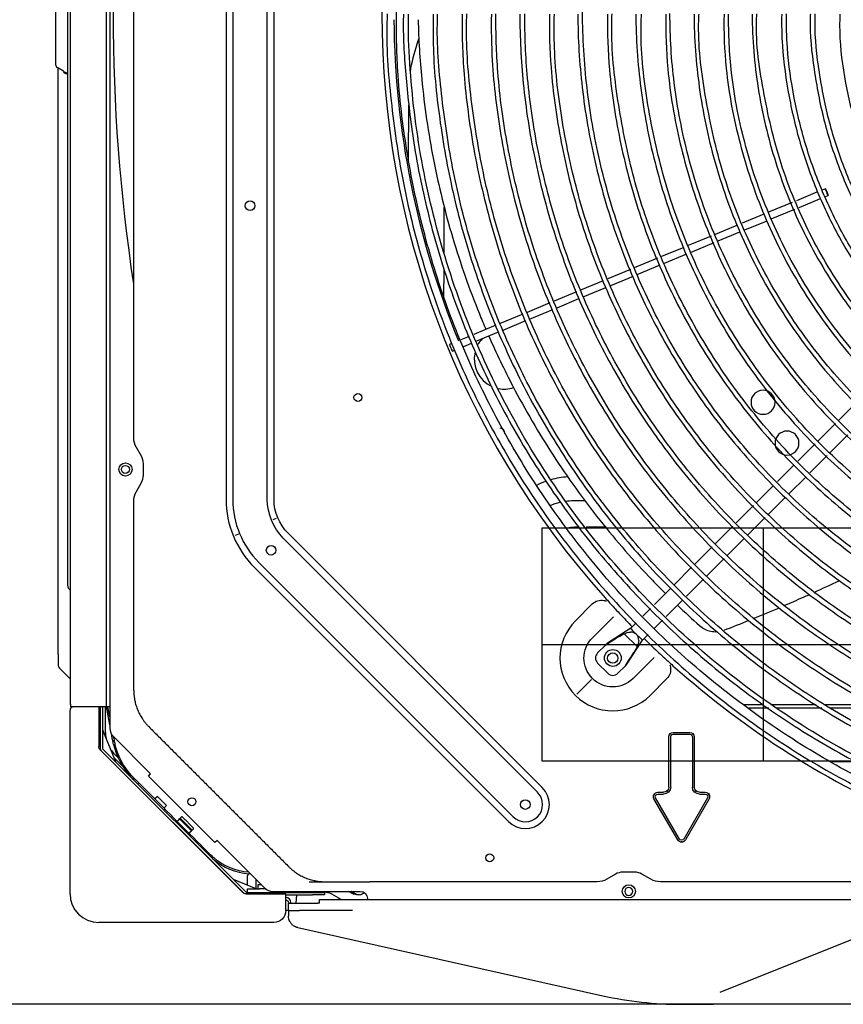
# Model space of a CAD drawing. Units: millimetres. Extents: x 0 to 1189, y 0 to 841.
# Drawn here: x 227 to 296, y 187 to 269 of the extents above; entities that cross this region are included whole.
import ezdxf
from ezdxf.lldxf.tags import DXFTag

# ---------------------------------------------------------------- set-up
doc = ezdxf.new("R2010")
doc.units = ezdxf.units.MM
doc.layers.add('1', color=7, linetype='CONTINUOUS', true_color=0xffffff)
tags = doc.linetypes.add('PHANTOM', pattern=[50.5, 18, -6.5, 6.5, -6.5, 6.5, -6.5]).pattern_tags.tags
tags[14:15] = [DXFTag(74, 4), DXFTag(75, 0), DXFTag(340, '0'), DXFTag(46, 0.0), DXFTag(50, 0.0), DXFTag(44, 0.0), DXFTag(45, 0.0)]
tags[12:13] = [DXFTag(74, 4), DXFTag(75, 0), DXFTag(340, '0'), DXFTag(46, 0.0), DXFTag(50, 0.0), DXFTag(44, 0.0), DXFTag(45, 0.0)]
tags[10:11] = [DXFTag(74, 4), DXFTag(75, 0), DXFTag(340, '0'), DXFTag(46, 0.0), DXFTag(50, 0.0), DXFTag(44, 0.0), DXFTag(45, 0.0)]
tags[8:9] = [DXFTag(74, 4), DXFTag(75, 0), DXFTag(340, '0'), DXFTag(46, 0.0), DXFTag(50, 0.0), DXFTag(44, 0.0), DXFTag(45, 0.0)]
tags[6:7] = [DXFTag(74, 4), DXFTag(75, 0), DXFTag(340, '0'), DXFTag(46, 0.0), DXFTag(50, 0.0), DXFTag(44, 0.0), DXFTag(45, 0.0)]
tags[4:5] = [DXFTag(74, 4), DXFTag(75, 0), DXFTag(340, '0'), DXFTag(46, 0.0), DXFTag(50, 0.0), DXFTag(44, 0.0), DXFTag(45, 0.0)]

# ---------------------------------------------------------------- blocks, each defined once
blk = doc.blocks.new('DimnDraft3D22')
at = {"layer": '1', "color": 152, "linetype": 'Continuous'}
blk.add_line((300.008, 187.086), (198.381, 187.086), dxfattribs=at)

msp = doc.modelspace()

# ---------------------------------------------------------------- linework, layer by layer
at = {"layer": '1', "color": 0, "linetype": 'Continuous'}
for p, q in [((234.756, 329.292), (234.756, 210.12)), ((231.456, 327.206), (231.456, 212.206)), ((234.456, 327.506), (234.456, 211.906)), ((231.256, 226.706), (231.256, 312.706)), ((244.456, 310.206), (244.456, 229.206)), ((245.016, 310.206), (245.016, 229.206)), ((247.897, 229.206), (247.897, 310.206)), ((248.456, 229.206), (248.456, 310.206)), ((236.756, 234.342), (236.756, 305.07)), ((230.256, 266.306), (230.256, 273.106)), ((260.402, 267.2), (260.544, 267.615)), ((230.256, 265.456), (230.256, 266.306)), ((231.256, 265.635), (231.236, 265.635)), ((230.882, 264.922), (230.406, 265.197)), ((230.456, 216.306), (230.456, 265.11)), ((259.679, 257.501), (259.696, 262.117)), ((231.256, 256.876), (231.236, 256.876)), ((293.812, 254.852), (292.044, 254.119)), ((294.466, 255.123), (294.19, 255.009)), ((291.674, 253.966), (289.725, 253.159)), ((292.272, 253.565), (294.054, 254.303)), ((294.415, 254.452), (294.695, 254.568)), ((262.65, 249.7), (262.664, 253.563)), ((289.332, 252.996), (287.524, 252.247)), ((289.936, 252.597), (291.899, 253.41)), ((287.733, 251.685), (289.59, 252.454)), ((287.125, 252.082), (285.249, 251.305)), ((285.508, 250.763), (287.326, 251.516)), ((284.924, 251.171), (283.009, 250.377)), ((283.213, 249.812), (285.17, 250.623)), ((282.659, 250.232), (280.784, 249.456)), ((280.45, 249.317), (278.518, 248.517)), ((281.037, 248.911), (282.911, 249.687)), ((231.256, 248.417), (231.236, 248.417)), ((262.637, 246.044), (262.646, 248.368)), ((278.211, 248.39), (276.307, 247.601)), ((278.743, 247.961), (280.675, 248.761)), ((275.913, 247.438), (274.038, 246.661)), ((276.556, 247.055), (278.442, 247.836)), ((273.685, 246.515), (271.82, 245.743)), ((274.262, 246.105), (276.129, 246.878)), ((271.472, 245.599), (269.563, 244.808)), ((272.068, 245.196), (273.895, 245.953)), ((231.236, 245.293), (231.256, 245.293)), ((269.772, 244.245), (271.713, 245.049)), ((269.227, 244.669), (267.331, 243.883)), ((267.58, 243.337), (269.468, 244.119)), ((266.975, 243.736), (265.117, 242.966)), ((265.37, 242.421), (267.19, 243.176)), ((264.73, 242.806), (264.05, 242.524)), ((263.283, 242.206), (263.092, 242.127)), ((263.322, 241.573), (263.535, 241.661)), ((264.281, 241.97), (264.945, 242.245)), ((297.028, 237.268), (295.555, 235.794)), ((295.306, 235.545), (293.827, 234.067)), ((294.867, 233.127), (296.319, 234.578)), ((237.396, 232.806), (236.971, 233.542)), ((293.594, 233.834), (292.168, 232.408)), ((293.155, 231.415), (294.6, 232.86)), ((237.556, 231.206), (237.556, 232.206)), ((291.849, 232.088), (290.45, 230.689)), ((291.445, 229.705), (292.843, 231.102)), ((236.971, 229.87), (237.396, 230.606)), ((290.119, 230.359), (288.713, 228.953)), ((289.68, 227.94), (291.14, 229.399)), ((236.756, 213.263), (236.756, 229.07)), ((273.456, 229.105), (274.392, 229.105)), ((288.453, 228.693), (287.009, 227.249)), ((248.621, 227.617), (248.343, 227.502)), ((287.973, 226.232), (289.434, 227.694)), ((231.256, 221.989), (231.256, 226.706)), ((270.816, 207.366), (270.816, 226.846)), ((270.816, 226.846), (307.696, 226.846)), ((273.516, 226.906), (273.921, 226.906)), ((274.509, 226.906), (276.159, 226.906)), ((286.733, 226.973), (285.269, 225.509)), ((245.483, 226.317), (245.205, 226.202)), ((270.445, 204.769), (249.232, 225.982)), ((270.841, 205.164), (249.628, 226.377)), ((286.292, 224.552), (287.706, 225.966)), ((285.005, 225.245), (283.536, 223.775)), ((284.565, 222.824), (286.016, 224.275)), ((246.799, 223.549), (268.013, 202.336)), ((247.195, 223.945), (268.408, 202.731)), ((283.3, 223.539), (281.866, 222.106)), ((281.541, 221.78), (280.191, 220.43)), ((282.863, 221.122), (284.297, 222.557)), ((231.373, 221.706), (231.427, 221.652)), ((275.008, 220.48), (273.605, 219.077)), ((281.182, 219.442), (282.57, 220.829)), ((275.019, 217.663), (276.778, 219.421)), ((279.854, 220.093), (279.226, 219.465)), ((278.664, 218.904), (278.218, 218.458)), ((280.199, 218.458), (280.866, 219.126)), ((278.218, 218.458), (276.202, 217.149)), ((277.679, 218.003), (278.753, 216.929)), ((279.208, 217.468), (279.676, 217.936)), ((275.455, 216.401), (276.072, 217.019)), ((277.899, 215.452), (279.208, 217.468)), ((230.456, 216.306), (230.456, 215.347)), ((280.172, 216.027), (278.413, 214.269)), ((276.303, 214.704), (275.455, 215.553)), ((277.769, 215.322), (277.152, 214.704)), ((230.544, 215.135), (231.427, 214.252)), ((273.721, 212.97), (274.936, 214.186)), ((279.827, 212.854), (281.231, 214.258)), ((231.465, 212.206), (231.456, 212.206)), ((231.465, 212.106), (231.465, 212.206)), ((287.644, 212.106), (289.28, 212.106)), ((289.91, 212.106), (293.7, 212.106)), ((294.34, 212.106), (298.485, 212.106)), ((231.436, 208.431), (231.436, 211.606)), ((233.856, 211.906), (231.49, 211.906)), ((233.836, 211.906), (233.836, 211.606)), ((233.836, 211.606), (233.836, 208.597)), ((234.156, 211.906), (233.856, 211.906)), ((233.956, 211.806), (233.956, 208.447)), ((234.156, 211.806), (234.156, 211.906)), ((234.456, 211.906), (234.156, 211.906)), ((234.156, 211.806), (234.156, 208.447)), ((234.396, 209.766), (234.396, 211.906)), ((234.456, 211.906), (234.556, 211.906)), ((234.756, 210.403), (234.481, 211.906)), ((234.756, 211.906), (234.556, 211.906)), ((234.756, 211.07), (234.603, 211.906)), ((288.069, 211.806), (289.731, 211.806)), ((290.396, 211.806), (294.175, 211.806)), ((294.837, 211.806), (299.042, 211.806)), ((233.829, 210.906), (233.956, 210.906)), ((234.164, 209.953), (234.156, 209.971)), ((235.256, 207.317), (234.164, 209.953)), ((234.164, 209.953), (234.171, 209.876)), ((234.922, 209.499), (234.904, 209.598)), ((234.963, 209.272), (234.922, 209.499)), ((281.557, 209.606), (281.497, 209.665)), ((281.756, 209.772), (283.156, 209.772)), ((281.756, 209.612), (283.156, 209.612)), ((283.356, 209.606), (283.415, 209.665)), ((233.956, 208.706), (233.829, 208.706)), ((234.994, 209.102), (234.963, 209.272)), ((234.994, 209.102), (235.112, 209.124)), ((235.049, 209.413), (238.16, 206.302)), ((235.081, 209.294), (235.062, 209.401)), ((235.081, 209.294), (235.112, 209.124)), ((281.39, 205.206), (281.39, 209.406)), ((281.55, 205.206), (281.55, 209.406)), ((283.363, 209.406), (283.363, 205.206)), ((283.523, 209.406), (283.523, 205.206)), ((231.436, 196.306), (231.436, 208.431)), ((233.836, 208.431), (233.867, 208.444)), ((233.953, 208.314), (245.845, 196.423)), ((234.044, 208.235), (245.907, 196.372)), ((234.186, 208.377), (246.127, 196.435)), ((235.146, 207.955), (235.453, 207.649)), ((235.122, 207.64), (235.862, 206.9)), ((235.256, 207.317), (235.207, 207.376)), ((235.263, 207.299), (235.256, 207.317)), ((307.696, 207.366), (270.816, 207.366)), ((297.154, 207.306), (295.033, 207.306)), ((237.977, 206.118), (238.16, 206.302)), ((236.772, 205.96), (236.687, 205.875)), ((236.772, 205.96), (236.894, 205.838)), ((236.894, 205.838), (237.058, 205.674)), ((237.058, 205.674), (237.425, 205.307)), ((237.18, 205.552), (237.095, 205.467)), ((243.52, 200.575), (237.977, 206.118)), ((239.169, 203.563), (237.425, 205.307)), ((280.159, 204.589), (280.231, 204.547)), ((280.476, 204.772), (280.956, 204.772)), ((280.476, 204.612), (280.956, 204.612)), ((281.322, 204.84), (281.263, 204.899)), ((283.59, 204.84), (283.65, 204.899)), ((283.956, 204.772), (284.437, 204.772)), ((283.956, 204.612), (284.437, 204.612)), ((284.681, 204.547), (284.754, 204.589)), ((238.723, 204.433), (238.511, 204.221)), ((238.723, 204.433), (239.487, 203.669)), ((282.139, 200.793), (280.159, 204.223)), ((282.278, 200.873), (280.297, 204.303)), ((284.615, 204.303), (282.635, 200.873)), ((284.754, 204.223), (282.774, 200.793)), ((239.169, 203.563), (239.522, 203.209)), ((239.273, 203.289), (239.358, 203.374)), ((239.275, 203.457), (239.487, 203.669)), ((239.807, 202.925), (239.522, 203.209)), ((239.807, 202.925), (240.16, 202.572)), ((239.886, 202.676), (239.971, 202.761)), ((241.385, 201.347), (240.16, 202.572)), ((240.378, 202.353), (240.506, 202.481)), ((240.506, 202.481), (240.576, 202.551)), ((241.56, 201.556), (240.57, 202.545)), ((240.608, 202.583), (240.576, 202.551)), ((240.608, 202.583), (240.748, 202.723)), ((241.339, 201.901), (240.915, 202.324)), ((241.479, 202.042), (241.056, 202.465)), ((241.495, 201.492), (241.368, 201.364)), ((241.385, 201.347), (241.738, 200.993)), ((241.495, 201.492), (241.565, 201.562)), ((241.565, 201.562), (241.597, 201.593)), ((241.738, 201.734), (241.597, 201.593)), ((241.574, 201.157), (241.49, 201.073)), ((242.023, 200.709), (241.738, 200.993)), ((242.023, 200.709), (242.376, 200.356)), ((242.187, 200.545), (242.102, 200.46)), ((243.704, 200.759), (243.52, 200.575)), ((243.704, 200.759), (247.663, 196.799)), ((282.456, 200.693), (282.456, 200.609)), ((242.523, 200.208), (242.376, 200.356)), ((242.523, 200.208), (242.891, 199.841)), ((242.768, 199.963), (242.684, 199.879)), ((243.054, 199.678), (242.891, 199.841)), ((243.054, 199.678), (243.177, 199.555)), ((243.092, 199.47), (243.177, 199.555)), ((278.556, 198.106), (277.556, 198.106)), ((246.956, 196.723), (245.068, 197.505)), ((245.127, 197.456), (245.068, 197.505)), ((246.256, 197.013), (246.256, 197.806)), ((246.956, 196.706), (246.956, 197.506)), ((275.42, 197.306), (256.456, 197.306)), ((276.956, 197.945), (276.22, 197.52)), ((279.892, 197.52), (279.156, 197.945)), ((301.578, 197.306), (280.692, 197.306)), ((245.962, 196.306), (245.975, 196.336)), ((246.198, 196.406), (251.656, 196.406)), ((246.256, 196.406), (246.256, 196.706)), ((246.256, 196.706), (247.256, 196.706)), ((247.096, 197.046), (247.096, 196.706)), ((247.416, 197.046), (247.096, 197.046)), ((247.771, 196.706), (247.256, 196.706)), ((248.371, 196.506), (255.656, 196.506)), ((251.656, 196.406), (252.656, 196.406)), ((252.656, 196.406), (252.656, 196.206)), ((254.971, 196.34), (254.683, 196.506)), ((246.128, 196.306), (248.436, 196.306)), ((248.436, 196.306), (249.436, 196.306)), ((249.436, 194.906), (249.436, 196.306)), ((249.436, 196.206), (251.656, 196.206)), ((249.436, 195.986), (249.456, 195.986)), ((249.456, 195.786), (249.436, 195.786)), ((250.256, 195.526), (250.314, 195.526)), ((250.313, 195.526), (250.363, 196.206)), ((252.656, 196.206), (251.656, 196.206)), ((252.256, 195.526), (252.104, 195.526)), ((252.256, 195.826), (408.656, 195.826)), ((252.256, 195.526), (252.256, 195.826)), ((254.061, 195.826), (253.288, 196.272)), ((253.879, 195.826), (253.879, 195.931)), ((255.603, 196.206), (255.471, 196.206)), ((256.256, 195.906), (256.256, 195.826)), ((249.588, 194.906), (249.437, 194.906)), ((249.656, 194.926), (249.656, 194.919)), ((249.656, 194.919), (249.656, 194.456)), ((255.013, 194.919), (254.481, 194.919)), ((245.962, 193.906), (233.836, 193.906)), ((248.436, 193.906), (245.962, 193.906)), ((250.439, 193.48), (275.881, 187.805)), ((285.675, 188.101), (299.208, 193.523)), ((282.413, 187.086), (285.12, 187.086)), ((298.407, 187.086), (285.12, 187.086))]:
    msp.add_line(p, q, dxfattribs=at)
at = {"layer": '1', "color": 0, "linetype": 'PHANTOM'}
for p, q in [((289.256, 226.846), (289.256, 207.366)), ((270.816, 217.106), (307.696, 217.106))]:
    msp.add_line(p, q, dxfattribs=at)
at = {"layer": '1', "color": 0, "linetype": 'Continuous'}
for centre, radius in [((246.456, 253.706), 0.4), ((255.456, 237.706), 0.33), ((236.056, 231.706), 0.55), ((236.056, 231.706), 0.33), ((248.214, 224.963), 0.4), ((276.716, 215.966), 0.435), ((241.608, 203.986), 0.33), ((269.427, 203.75), 0.4), ((266.456, 199.306), 0.33), ((278.056, 196.506), 0.55)]:
    msp.add_circle(centre, radius, dxfattribs=at)
at = {"layer": '1', "color": 0, "linetype": 'Continuous', "extrusion": (0, 0, -1)}
for centre, radius in [((-289.256, 237.306), 1), ((-291.256, 233.906), 1), ((-278.056, 196.506), 0.33)]:
    msp.add_circle(centre, radius, dxfattribs=at)
at = {"layer": '1', "color": 0, "linetype": 'Continuous'}
for centre, radius, start, end in [((330.456, 269.706), 73, 138.14206, 221.85794), ((330.456, 269.772), 72, 180.43875, 202.31437), ((230.356, 265.11), 0.1, 360, 60), ((267.656, 240.906), 2.5, 136.98001, 150.73312), ((267.656, 240.906), 2.5, 166.52249, 245.44124), ((267.656, 240.906), 2.5, 259.34062, 288.23062), ((267.256, 234.706), 0.45, 0, 80.97192), ((236.356, 232.206), 1.2, 0, 30), ((236.356, 231.206), 1.2, 330, 0), ((273.456, 224.206), 6.899, 94.07672, 106.08891), ((273.456, 224.206), 6.899, 109.56094, 116.67515), ((252.456, 229.206), 8, 180, 225), ((252.456, 229.206), 7.44, 180, 225), ((231.656, 221.989), 0.4, 180, 225), ((330.456, 269.706), 73, 223.25943, 224.45063), ((276.716, 215.966), 4.4, 135, 315), ((330.456, 269.706), 73, 225.54937, 226.74057), ((230.756, 215.347), 0.3, 180, 225), ((330.456, 269.706), 73, 228.14206, 247.25734), ((231.756, 212.206), 0.3, 180, 193.54931), ((231.736, 211.606), 0.3, 90, 180), ((234.256, 211.106), 0.6, 120.00091, 134.42761), ((236.956, 209.766), 2.56, 180, 190.94132), ((235.756, 210.12), 1, 180, 225), ((241.014, 210.203), 6.12, 193.60706, 221.75515), ((234.256, 208.447), 0.3, 180, 225), ((234.256, 208.447), 0.1, 180, 225), ((236.956, 209.766), 2.56, 213.52289, 225), ((269.427, 203.75), 2, 225, 45), ((269.427, 203.75), 1.44, 225, 45), ((246.712, 203.091), 5.12, 228.87949, 266.12051), ((246.856, 197.806), 0.6, 162.1856, 180), ((277.556, 196.906), 1.2, 90, 120), ((278.556, 196.906), 1.2, 60, 90), ((246.198, 196.506), 0.1, 225, 270), ((248.371, 197.506), 1, 225, 270), ((252.788, 195.406), 1, 60, 90), ((233.836, 196.306), 2.4, 180, 270), ((249.456, 195.586), 0.4, 0, 90), ((282.413, 217.086), 30, 257.42586, 270)]:
    msp.add_arc(centre, radius, start, end, dxfattribs=at)
at = {"layer": '1', "color": 0, "linetype": 'Continuous', "extrusion": (0, 0, -1)}
for centre, radius, start, end in [((-385.056, 269.706), 150, 351.36573, 8.63427), ((-272.599, 263), 12.901, 8.39018, 19), ((-230.556, 265.456), 0.3, 300, 0), ((-238.356, 234.342), 1.6, 330, 0), ((-238.356, 229.07), 1.6, 0, 30), ((-252.456, 229.206), 4.56, 315, 0), ((-252.456, 229.206), 4, 315, 0), ((-273.456, 224.206), 4.899, 66.35672, 76.81219), ((-273.456, 224.206), 4.899, 81.97032, 90), ((-273.516, 224.146), 2.76, 76.98234, 90), ((-231.356, 221.582), 0.1, 135, 180), ((-276.716, 215.966), 2.4, 225, 45), ((-231.356, 214.182), 0.1, 135, 180), ((-233.856, 211.806), 0.1, 90, 180), ((-233.856, 211.806), 0.3, 160.52765, 180), ((-281.756, 209.406), 0.366, 0, 90), ((-281.756, 209.406), 0.206, 0, 90), ((-283.156, 209.406), 0.366, 90, 180), ((-283.156, 209.406), 0.206, 90, 180), ((-241.014, 210.203), 6, 318.30981, 346.32797), ((-280.476, 204.406), 0.366, 330, 90), ((-280.476, 204.406), 0.206, 330, 90), ((-280.956, 205.206), 0.594, 180, 270), ((-280.956, 205.206), 0.434, 180, 270), ((-283.956, 205.206), 0.594, 270, 0), ((-283.956, 205.206), 0.434, 270, 0), ((-284.437, 204.406), 0.366, 90, 210), ((-284.437, 204.406), 0.206, 90, 210), ((-282.456, 200.976), 0.366, 210, 330), ((-282.456, 200.976), 0.206, 210, 330), ((-246.712, 203.091), 5, 273.97275, 311.02725), ((-275.42, 198.906), 1.6, 240, 270), ((-280.692, 198.906), 1.6, 270, 300), ((-255.471, 197.206), 1, 270, 300), ((-255.603, 196.606), 0.4, 207.05199, 270), ((-255.656, 195.906), 0.6, 90, 180), ((-249.456, 195.586), 0.2, 90, 180), ((-248.436, 194.906), 1, 180, 270), ((-250.656, 194.456), 1, 330.99069, 0), ((-250.656, 194.456), 1, 282.57414, 293.85047)]:
    msp.add_arc(centre, radius, start, end, dxfattribs=at)
at = {"layer": '1', "color": 0, "linetype": 'Continuous'}
for centre, major_axis, ratio, start_param, end_param in [((232.176, 266.306), (-2.206, 0), 0.816497, 0.955317, 1.140579), ((263.207, 241.85), (0.115, -0.277), 0.034899, 3.141731, 6.283185), ((330.457, 269.706), (-53.992, -49.132), 0.999997, 6.275434, 6.290661), ((277.367, 216.617), (-1.329, -1.329), 0.548178, 3.141593, 3.634825), ((278.713, 217.963), (0.495, -0.495), 0.034899, 3.141587, 4.712389), ((278.713, 217.963), (0.495, -0.495), 0.034899, 4.712389, 6.283191), ((277.367, 216.617), (-1.329, -1.329), 0.548178, 2.64836, 3.141593), ((275.879, 215.977), (0.424, -0.424), 0.999391, 3.141593, 4.712389), ((330.456, 269.706), (-49.106, -54.015), 0.999999, 6.275234, 6.29046), ((276.727, 215.128), (0.424, -0.424), 0.999391, 4.712389, 6.283185), ((240.89, 202.3), (0.283, -0.283), 0.087156, 1.570796, 3.141593), ((241.031, 202.441), (-0.283, 0.283), 0.087156, 4.712389, 6.283185), ((241.314, 201.876), (0.283, -0.283), 0.087156, 0, 1.570796), ((241.455, 202.017), (-0.283, 0.283), 0.087156, 3.141593, 4.712389)]:
    msp.add_ellipse(centre, major_axis=major_axis, ratio=ratio, start_param=start_param, end_param=end_param, dxfattribs=at)
for centre, major_axis, ratio in [((294.581, 254.846), (-0.115, 0.277), 0.034899), ((276.727, 215.977), (0.495, -0.495), 0.999391)]:
    msp.add_ellipse(centre, major_axis=major_axis, ratio=ratio, dxfattribs=at)
for points, knots in [([(330.43, 338.628), (331.452, 338.665), (334.54, 338.691), (339.687, 338.209), (345.805, 337.157), (351.803, 335.538), (357.632, 333.39), (363.25, 330.725), (368.608, 327.564), (373.666, 323.94), (378.379, 319.88), (382.701, 315.409), (386.606, 310.572), (390.066, 305.407), (393.046, 299.953), (395.529, 294.254), (397.496, 288.358), (399.085, 281.638), (400.053, 274.096), (400.132, 265.803), (399.296, 258.245), (397.829, 251.498), (395.976, 245.565), (393.603, 239.821), (390.405, 233.702), (386.212, 227.359), (380.846, 221.036), (375.278, 215.859), (369.763, 211.706), (364.488, 208.421), (358.944, 205.613), (352.531, 203.056), (345.212, 200.992), (337.02, 199.688), (328.731, 199.351), (320.461, 199.998), (312.325, 201.611), (304.438, 204.171), (296.905, 207.635), (289.83, 211.959), (283.316, 217.088), (277.442, 222.937), (272.299, 229.438), (267.952, 236.493), (264.453, 244.006), (261.866, 251.872), (260.484, 258.617), (259.869, 264.04), (259.66, 267.278), (259.663, 269.16), (259.672, 269.696)], [0, 0, 0, 0, 0.009301, 0.028146, 0.046985, 0.065816, 0.084657, 0.103514, 0.122389, 0.141264, 0.160131, 0.178991, 0.197845, 0.216696, 0.235548, 0.254402, 0.273255, 0.292106, 0.317235, 0.342365, 0.367493, 0.386344, 0.405196, 0.424045, 0.442896, 0.468025, 0.493151, 0.518278, 0.537128, 0.555976, 0.574823, 0.593672, 0.618803, 0.643937, 0.669076, 0.694214, 0.719343, 0.744468, 0.76959, 0.794714, 0.819835, 0.844955, 0.87007, 0.895181, 0.920292, 0.945404, 0.970464, 0.982852, 0.995119, 1, 1, 1, 1]), ([(330.549, 324.094), (330.994, 324.12), (333.517, 324.223), (338.125, 323.751), (344.267, 322.608), (350.234, 320.712), (355.947, 318.163), (361.333, 314.978), (366.317, 311.196), (370.841, 306.874), (374.843, 302.065), (378.27, 296.831), (381.084, 291.243), (383.241, 285.371), (384.719, 279.293), (385.503, 273.086), (385.571, 266.831), (384.938, 260.608), (383.603, 254.497), (381.583, 248.576), (378.912, 242.918), (375.615, 237.599), (371.74, 232.686), (367.342, 228.237), (362.467, 224.319), (357.186, 220.972), (351.563, 218.237), (345.667, 216.155), (339.577, 214.744), (333.369, 214.024), (327.12, 214.008), (320.911, 214.685), (314.818, 216.053), (308.915, 218.094), (303.27, 220.782), (297.957, 224.087), (293.043, 227.962), (288.593, 232.359), (284.666, 237.226), (281.3, 242.495), (278.542, 248.108), (276.425, 253.994), (274.972, 260.079), (274.205, 266.286), (274.128, 272.535), (274.742, 278.752), (276.044, 284.862), (278.008, 290.793), (280.617, 296.472), (283.84, 301.828), (287.63, 306.799), (291.945, 311.319), (296.73, 315.335), (301.926, 318.803), (307.473, 321.675), (313.301, 323.926), (319.34, 325.517), (325.122, 326.399), (328.869, 326.541), (330.549, 326.525)], [0, 0, 0, 0, 0.003816, 0.021679, 0.039541, 0.057404, 0.075265, 0.093126, 0.110988, 0.128847, 0.146708, 0.164568, 0.182426, 0.200286, 0.218144, 0.236001, 0.25386, 0.271717, 0.289575, 0.307434, 0.325295, 0.343161, 0.361026, 0.378885, 0.396738, 0.414588, 0.432439, 0.450289, 0.468137, 0.48598, 0.503819, 0.521652, 0.539479, 0.5573, 0.575153, 0.593024, 0.610892, 0.628752, 0.646604, 0.664454, 0.682307, 0.700164, 0.71803, 0.735889, 0.753732, 0.771562, 0.789395, 0.807235, 0.825077, 0.842925, 0.860776, 0.878618, 0.89645, 0.914284, 0.932121, 0.949956, 0.967792, 0.985631, 1, 1, 1, 1]), ([(330.553, 316.822), (330.927, 316.848), (333.385, 316.974), (337.939, 316.442), (344.076, 315.149), (349.985, 312.978), (355.564, 310.061), (360.716, 306.427), (365.334, 302.138), (369.35, 297.29), (372.685, 291.961), (375.284, 286.242), (377.118, 280.233), (378.144, 274.036), (378.35, 267.754), (377.735, 261.489), (376.297, 255.351), (374.07, 249.453), (371.096, 243.905), (367.425, 238.802), (363.129, 234.219), (358.272, 230.235), (352.938, 226.914), (347.217, 224.312), (341.206, 222.479), (335.01, 221.43), (328.729, 221.2), (322.472, 221.781), (316.339, 223.161), (310.438, 225.328), (304.864, 228.233), (299.707, 231.828), (295.063, 236.06), (290.996, 240.848), (287.58, 246.121), (284.87, 251.791), (282.902, 257.757), (281.738, 263.779), (281.492, 267.786), (281.491, 269.728)], [0, 0, 0, 0, 0.004952, 0.032634, 0.06031, 0.088005, 0.115748, 0.143522, 0.171306, 0.19904, 0.226707, 0.25438, 0.282058, 0.309725, 0.337393, 0.365122, 0.392912, 0.420692, 0.448431, 0.476105, 0.503768, 0.531445, 0.559125, 0.586808, 0.614496, 0.642179, 0.669866, 0.697549, 0.725239, 0.752938, 0.78063, 0.80832, 0.836007, 0.863677, 0.891348, 0.919035, 0.946727, 0.974412, 1, 1, 1, 1]), ([(257.9, 269.7), (257.887, 269.409), (257.795, 266.856), (258.206, 262.037), (259.192, 255.318), (260.854, 248.721), (263.116, 242.31), (265.976, 236.141), (269.394, 230.264), (273.344, 224.73), (277.793, 219.587), (282.709, 214.891), (288.041, 210.671), (293.74, 206.964), (299.76, 203.803), (306.054, 201.229), (312.559, 199.249), (319.219, 197.894), (325.217, 197.199), (328.976, 197.151), (330.476, 197.185)], [0, 0, 0, 0, 0.007674, 0.067228, 0.126789, 0.186351, 0.245907, 0.305462, 0.365021, 0.424579, 0.484136, 0.543697, 0.603252, 0.66281, 0.722371, 0.781924, 0.841481, 0.901043, 0.960604, 1, 1, 1, 1]), ([(330.257, 197.889), (330.143, 197.884), (327.793, 197.789), (323.196, 198.178), (316.544, 199.121), (310.011, 200.744), (303.655, 202.947), (297.534, 205.742), (291.706, 209.104), (286.214, 212.99), (281.105, 217.368), (276.43, 222.206), (272.232, 227.465), (268.542, 233.09), (265.389, 239.033), (262.803, 245.245), (260.817, 251.674), (259.448, 258.259), (258.727, 264.354), (258.654, 268.235), (258.686, 269.883)], [0, 0, 0, 0, 0.003017, 0.062592, 0.122174, 0.181754, 0.241328, 0.300902, 0.360484, 0.42006, 0.479636, 0.539216, 0.598792, 0.658371, 0.717949, 0.777522, 0.837101, 0.896682, 0.95626, 1, 1, 1, 1]), ([(259.25, 269.694), (259.249, 269.637), (259.204, 267.954), (259.419, 264.621), (259.986, 259.293), (261.098, 253.572), (262.812, 247.544), (265.059, 241.687), (267.814, 236.052), (271.053, 230.68), (274.75, 225.612), (278.884, 220.892), (283.419, 216.556), (288.318, 212.633), (293.544, 209.16), (299.06, 206.166), (304.818, 203.669), (310.774, 201.692), (316.884, 200.241), (323.097, 199.382), (327.646, 199.037), (330.101, 199.127), (330.467, 199.144)], [0, 0, 0, 0, 0.001535, 0.045385, 0.089758, 0.145884, 0.20215, 0.258412, 0.314672, 0.370935, 0.4272, 0.483477, 0.539758, 0.596041, 0.652332, 0.708621, 0.764909, 0.8212, 0.877498, 0.933808, 0.990135, 1, 1, 1, 1]), ([(261.743, 269.695), (261.718, 268.735), (261.718, 265.688), (262.252, 260.566), (263.381, 254.396), (265.096, 248.355), (267.351, 242.491), (270.131, 236.855), (273.416, 231.5), (277.173, 226.469), (281.373, 221.803), (285.984, 217.543), (290.963, 213.721), (296.269, 210.369), (301.863, 207.52), (307.698, 205.199), (313.723, 203.414), (319.887, 202.199), (325.492, 201.589), (329.023, 201.553), (330.468, 201.59)], [0, 0, 0, 0, 0.026754, 0.085015, 0.143281, 0.201595, 0.259938, 0.318313, 0.376655, 0.434959, 0.493247, 0.551542, 0.609836, 0.668119, 0.72639, 0.784706, 0.843065, 0.901435, 0.959788, 1, 1, 1, 1]), ([(330.462, 201.949), (330.295, 201.941), (328.06, 201.84), (323.746, 202.162), (317.585, 202.978), (311.528, 204.416), (305.628, 206.381), (299.934, 208.876), (294.496, 211.885), (289.356, 215.378), (284.553, 219.322), (280.128, 223.687), (276.121, 228.439), (272.56, 233.537), (269.478, 238.941), (266.899, 244.604), (264.847, 250.474), (263.329, 256.504), (262.416, 262.643), (262.028, 267.061), (262.095, 269.411), (262.106, 269.694)], [0, 0, 0, 0, 0.004683, 0.06279, 0.120917, 0.179053, 0.237167, 0.295226, 0.353266, 0.41132, 0.469382, 0.527441, 0.585498, 0.643578, 0.701707, 0.759838, 0.817941, 0.876002, 0.934028, 0.992061, 1, 1, 1, 1]), ([(264.142, 269.693), (264.129, 268.014), (264.255, 264.252), (265.029, 258.431), (266.42, 252.304), (268.388, 246.334), (270.913, 240.578), (273.973, 235.087), (277.536, 229.91), (281.576, 225.097), (286.052, 220.689), (290.926, 216.724), (296.157, 213.242), (301.694, 210.269), (307.49, 207.838), (313.492, 205.968), (319.643, 204.684), (325.327, 204.025), (328.941, 203.973), (330.469, 204.01)], [0, 0, 0, 0, 0.048422, 0.10893, 0.169438, 0.229943, 0.290449, 0.350961, 0.411475, 0.471955, 0.53242, 0.592901, 0.653395, 0.713891, 0.774392, 0.834897, 0.895406, 0.955917, 1, 1, 1, 1]), ([(330.476, 204.42), (329.676, 204.386), (326.807, 204.33), (321.87, 204.783), (315.74, 205.833), (309.739, 207.488), (303.921, 209.694), (298.34, 212.447), (293.044, 215.713), (288.082, 219.465), (283.498, 223.67), (279.33, 228.288), (275.617, 233.281), (272.392, 238.604), (269.681, 244.206), (267.516, 250.04), (265.898, 256.052), (264.897, 262.188), (264.468, 266.767), (264.527, 269.276), (264.543, 269.715)], [0, 0, 0, 0, 0.023246, 0.083506, 0.143764, 0.204019, 0.264272, 0.324518, 0.384762, 0.444999, 0.505215, 0.565435, 0.625688, 0.685951, 0.746207, 0.806461, 0.866717, 0.926974, 0.987229, 1, 1, 1, 1]), ([(266.593, 269.693), (266.568, 268.396), (266.622, 265.008), (267.298, 259.551), (268.627, 253.403), (270.566, 247.417), (273.082, 241.653), (276.153, 236.166), (279.744, 231.007), (283.83, 226.229), (288.368, 221.874), (293.317, 217.984), (298.628, 214.601), (304.246, 211.755), (310.117, 209.489), (316.181, 207.801), (322.381, 206.761), (327.171, 206.329), (329.866, 206.409), (330.47, 206.438)], [0, 0, 0, 0, 0.038856, 0.101761, 0.164645, 0.227504, 0.290348, 0.353181, 0.415985, 0.478776, 0.54161, 0.604533, 0.667469, 0.730384, 0.793269, 0.856142, 0.919013, 0.981887, 1, 1, 1, 1]), ([(330.441, 206.82), (330.07, 206.8), (327.628, 206.704), (323.108, 207.087), (316.958, 208.04), (310.935, 209.646), (305.096, 211.821), (299.501, 214.571), (294.202, 217.856), (289.252, 221.644), (284.702, 225.898), (280.594, 230.574), (276.967, 235.632), (273.852, 241.021), (271.277, 246.691), (269.271, 252.589), (267.857, 258.655), (267.077, 264.389), (266.957, 268.084), (266.972, 269.713)], [0, 0, 0, 0, 0.011209, 0.073862, 0.136513, 0.199163, 0.261825, 0.324514, 0.387227, 0.449939, 0.512561, 0.575132, 0.637712, 0.700321, 0.762943, 0.825577, 0.888235, 0.950921, 1, 1, 1, 1]), ([(268.968, 269.693), (268.968, 267.754), (269.165, 263.735), (270.104, 257.669), (271.685, 251.575), (273.884, 245.673), (276.677, 240.029), (280.031, 234.698), (283.915, 229.74), (288.288, 225.207), (293.1, 221.143), (298.307, 217.6), (303.849, 214.606), (309.669, 212.201), (315.708, 210.4), (321.897, 209.26), (326.847, 208.773), (329.706, 208.839), (330.47, 208.876)], [0, 0, 0, 0, 0.060288, 0.125698, 0.191113, 0.256526, 0.321941, 0.387358, 0.452774, 0.518192, 0.583613, 0.649032, 0.714453, 0.779877, 0.845299, 0.910722, 0.976151, 1, 1, 1, 1]), ([(330.49, 209.28), (329.496, 209.238), (326.429, 209.204), (321.296, 209.744), (315.181, 210.945), (309.221, 212.788), (303.482, 215.228), (298.024, 218.245), (292.901, 221.801), (288.173, 225.867), (283.882, 230.392), (280.078, 235.333), (276.799, 240.637), (274.075, 246.246), (271.94, 252.106), (270.417, 258.15), (269.537, 264.049), (269.373, 267.917), (269.381, 269.722)], [0, 0, 0, 0, 0.031182, 0.096359, 0.161528, 0.226697, 0.29187, 0.357036, 0.422201, 0.487372, 0.552535, 0.617699, 0.682863, 0.748024, 0.813185, 0.878347, 0.943505, 1, 1, 1, 1]), ([(271.437, 269.691), (271.415, 268.198), (271.515, 264.615), (272.317, 258.971), (273.819, 252.85), (275.982, 246.927), (278.755, 241.265), (282.121, 235.932), (286.037, 230.991), (290.456, 226.493), (295.334, 222.496), (300.611, 219.044), (306.225, 216.174), (312.118, 213.925), (318.215, 212.321), (324.362, 211.388), (328.458, 211.217), (330.471, 211.238)], [0, 0, 0, 0, 0.04838, 0.116561, 0.184744, 0.25293, 0.321115, 0.389303, 0.45749, 0.525678, 0.593869, 0.66206, 0.730252, 0.798446, 0.866641, 0.934836, 1, 1, 1, 1]), ([(330.365, 211.684), (329.865, 211.657), (327.289, 211.566), (322.634, 212.015), (316.495, 213.108), (310.509, 214.896), (304.748, 217.301), (299.279, 220.313), (294.16, 223.887), (289.453, 227.989), (285.212, 232.57), (281.479, 237.574), (278.303, 242.95), (275.718, 248.631), (273.741, 254.555), (272.437, 260.655), (271.82, 265.725), (271.821, 268.737), (271.85, 269.674)], [0, 0, 0, 0, 0.016399, 0.084473, 0.152546, 0.220619, 0.288691, 0.35676, 0.424828, 0.492898, 0.560963, 0.629027, 0.697094, 0.765155, 0.833221, 0.90128, 0.969338, 1, 1, 1, 1]), ([(273.801, 269.691), (273.812, 267.636), (274.06, 263.498), (275.13, 257.322), (276.893, 251.256), (279.317, 245.422), (282.381, 239.899), (286.037, 234.75), (290.245, 230.039), (294.96, 225.83), (300.113, 222.171), (305.641, 219.111), (311.471, 216.698), (317.531, 214.93), (323.747, 213.931), (328.093, 213.532), (330.33, 213.66), (330.471, 213.669)], [0, 0, 0, 0, 0.069376, 0.140649, 0.211909, 0.283143, 0.354362, 0.42558, 0.496811, 0.568081, 0.63938, 0.710663, 0.781812, 0.852914, 0.924048, 0.995206, 1, 1, 1, 1]), ([(276.286, 269.688), (276.264, 268.135), (276.386, 264.491), (277.288, 258.789), (278.949, 252.692), (281.326, 246.832), (284.362, 241.286), (288.025, 236.132), (292.268, 231.443), (297.025, 227.277), (302.239, 223.699), (307.836, 220.756), (313.738, 218.48), (319.866, 216.933), (325.482, 216.147), (329.026, 216.103), (330.474, 216.15)], [0, 0, 0, 0, 0.054798, 0.129294, 0.20379, 0.278292, 0.352793, 0.427297, 0.501801, 0.576308, 0.650817, 0.725328, 0.799839, 0.874356, 0.948871, 1, 1, 1, 1]), ([(330.487, 216.548), (329.86, 216.511), (327.154, 216.418), (322.366, 216.936), (316.234, 218.162), (310.291, 220.147), (304.621, 222.799), (299.297, 226.096), (294.397, 229.993), (289.984, 234.433), (286.115, 239.356), (282.85, 244.698), (280.226, 250.38), (278.267, 256.33), (277.074, 262.465), (276.563, 266.962), (276.647, 269.378), (276.663, 269.713)], [0, 0, 0, 0, 0.022349, 0.096643, 0.170935, 0.245225, 0.319512, 0.393798, 0.468082, 0.542364, 0.616644, 0.690924, 0.765201, 0.839476, 0.913748, 0.988018, 1, 1, 1, 1]), ([(278.647, 269.69), (278.659, 267.615), (278.934, 263.456), (280.119, 257.266), (282.055, 251.231), (284.715, 245.478), (288.062, 240.097), (292.036, 235.163), (296.586, 230.754), (301.643, 226.937), (307.126, 223.765), (312.961, 221.294), (319.052, 219.563), (324.931, 218.624), (328.75, 218.511), (330.476, 218.553)], [0, 0, 0, 0, 0.076548, 0.154772, 0.232981, 0.311144, 0.389291, 0.467436, 0.545581, 0.623722, 0.701862, 0.780001, 0.858142, 0.936287, 1, 1, 1, 1]), ([(380.6, 269.611), (380.627, 269.195), (380.742, 266.697), (380.235, 262.107), (379.001, 255.966), (376.954, 250.029), (374.197, 244.394), (370.764, 239.143), (366.708, 234.357), (362.09, 230.112), (356.986, 226.465), (351.467, 223.481), (345.624, 221.199), (339.544, 219.65), (333.32, 218.869), (327.047, 218.853), (320.819, 219.609), (314.733, 221.127), (308.877, 223.374), (303.342, 226.327), (298.21, 229.934), (293.555, 234.138), (289.453, 238.884), (285.956, 244.092), (283.123, 249.69), (280.985, 255.595), (279.626, 261.714), (279.029, 266.448), (279.088, 269.103), (279.114, 269.672)], [0, 0, 0, 0, 0.007818, 0.047086, 0.086349, 0.125616, 0.164876, 0.204132, 0.243384, 0.282635, 0.321886, 0.361142, 0.400396, 0.439652, 0.478905, 0.51816, 0.557413, 0.596665, 0.635916, 0.675167, 0.714418, 0.753671, 0.792925, 0.832179, 0.871437, 0.910716, 0.950009, 0.989295, 1, 1, 1, 1]), ([(281.145, 269.686), (281.119, 268.156), (281.246, 264.528), (282.227, 258.843), (284.057, 252.769), (286.658, 246.978), (289.975, 241.569), (293.967, 236.637), (298.555, 232.253), (303.675, 228.499), (309.235, 225.437), (315.143, 223.103), (321.302, 221.593), (326.457, 220.915), (329.516, 220.968), (330.469, 221.019)], [0, 0, 0, 0, 0.059319, 0.141466, 0.223628, 0.305787, 0.387899, 0.469999, 0.552143, 0.634305, 0.71647, 0.798653, 0.880824, 0.962968, 1, 1, 1, 1]), ([(283.501, 269.688), (283.513, 267.641), (283.808, 263.511), (285.096, 257.361), (287.225, 251.375), (290.143, 245.724), (293.805, 240.515), (298.152, 235.853), (303.081, 231.81), (308.514, 228.484), (314.347, 225.929), (320.47, 224.213), (325.897, 223.393), (329.237, 223.391), (330.469, 223.449)], [0, 0, 0, 0, 0.083316, 0.1698, 0.256295, 0.34282, 0.42947, 0.516303, 0.60312, 0.689804, 0.776412, 0.863054, 0.949704, 1, 1, 1, 1]), ([(375.767, 269.695), (375.803, 267.845), (375.632, 263.923), (374.531, 257.971), (372.538, 251.992), (369.727, 246.336), (366.175, 241.107), (361.935, 236.419), (357.098, 232.362), (351.753, 229.017), (346.004, 226.446), (339.968, 224.669), (333.747, 223.744), (327.455, 223.676), (321.205, 224.458), (315.117, 226.088), (309.307, 228.529), (303.879, 231.741), (298.94, 235.671), (294.567, 240.222), (290.859, 245.324), (287.89, 250.874), (285.67, 256.769), (284.356, 262.904), (283.797, 267.261), (283.908, 269.522), (283.918, 269.695)], [0, 0, 0, 0, 0.038234, 0.08173, 0.125277, 0.168922, 0.212643, 0.256329, 0.299945, 0.343504, 0.387028, 0.430507, 0.473942, 0.517407, 0.560956, 0.604515, 0.648047, 0.69161, 0.735247, 0.778901, 0.822467, 0.865963, 0.909442, 0.952916, 0.99639, 1, 1, 1, 1]), ([(286.002, 269.684), (285.974, 268.167), (286.112, 264.548), (287.199, 258.875), (289.223, 252.835), (292.11, 247.15), (295.768, 241.928), (300.146, 237.286), (305.148, 233.318), (310.665, 230.104), (316.593, 227.71), (322.794, 226.257), (327.48, 225.667), (330.037, 225.808), (330.478, 225.842)], [0, 0, 0, 0, 0.065181, 0.156666, 0.248171, 0.339665, 0.431157, 0.5227, 0.614359, 0.706048, 0.797702, 0.889325, 0.980942, 1, 1, 1, 1]), ([(330.356, 226.218), (330.077, 226.197), (327.704, 226.048), (323.217, 226.603), (317.066, 227.98), (311.177, 230.303), (305.687, 233.438), (300.701, 237.325), (296.326, 241.882), (292.658, 247.019), (289.751, 252.623), (287.688, 258.584), (286.545, 264.325), (286.367, 268.041), (286.387, 269.68)], [0, 0, 0, 0, 0.012205, 0.10391, 0.195621, 0.287357, 0.379133, 0.470889, 0.562524, 0.654103, 0.745685, 0.837277, 0.928851, 1, 1, 1, 1]), ([(288.348, 269.686), (288.365, 267.603), (288.704, 263.434), (290.167, 257.255), (292.568, 251.327), (295.48, 246.438), (298.539, 242.523), (301.493, 239.449), (305.291, 236.237), (310.062, 233.136), (315.894, 230.492), (322.058, 228.841), (326.964, 228.132), (329.751, 228.247), (330.417, 228.296)], [0, 0, 0, 0, 0.094504, 0.191707, 0.288918, 0.386108, 0.45095, 0.515837, 0.580795, 0.678119, 0.775179, 0.872302, 0.969563, 1, 1, 1, 1]), ([(370.915, 269.692), (370.945, 268.814), (370.939, 266.533), (370.512, 262.856), (369.635, 258.722), (368.103, 254.035), (365.668, 248.944), (362.48, 244.289), (359.196, 240.618), (356.066, 237.782), (352.664, 235.281), (349.024, 233.141), (345.181, 231.39), (340.514, 229.822), (334.981, 228.718), (328.643, 228.451), (322.343, 229.159), (316.23, 230.809), (310.442, 233.383), (305.112, 236.813), (300.352, 241.004), (296.298, 245.879), (293.034, 251.305), (290.598, 257.165), (289.2, 263.319), (288.6, 267.558), (288.738, 269.679), (288.74, 269.701)], [0, 0, 0, 0, 0.020353, 0.053061, 0.08578, 0.118485, 0.167465, 0.216428, 0.2491, 0.281772, 0.314435, 0.347099, 0.379757, 0.412412, 0.461378, 0.51037, 0.559307, 0.608173, 0.657002, 0.705967, 0.754952, 0.803868, 0.852766, 0.901675, 0.95058, 0.999483, 1, 1, 1, 1]), ([(290.812, 269.684), (290.797, 268.798), (290.848, 266.495), (291.364, 262.791), (292.362, 258.636), (293.816, 254.615), (295.696, 250.775), (297.977, 247.158), (300.631, 243.806), (303.635, 240.761), (306.955, 238.064), (310.545, 235.74), (314.364, 233.813), (318.372, 232.318), (322.519, 231.272), (326.577, 230.693), (329.238, 230.613), (330.484, 230.638)], [0, 0, 0, 0, 0.042837, 0.111806, 0.180779, 0.249765, 0.31875, 0.387737, 0.456723, 0.525723, 0.594734, 0.663739, 0.732753, 0.801768, 0.870786, 0.939811, 1, 1, 1, 1]), ([(330.463, 231.046), (329.306, 231.019), (326.746, 231.081), (322.8, 231.627), (318.689, 232.639), (314.712, 234.099), (310.921, 235.986), (307.355, 238.269), (304.054, 240.923), (301.064, 243.921), (298.419, 247.227), (296.144, 250.796), (294.263, 254.589), (292.803, 258.563), (291.793, 262.672), (291.258, 266.412), (291.194, 268.769), (291.208, 269.722)], [0, 0, 0, 0, 0.0565, 0.125523, 0.194538, 0.263549, 0.332559, 0.401562, 0.470571, 0.539569, 0.608551, 0.677533, 0.746514, 0.8155, 0.884471, 0.953437, 1, 1, 1, 1]), ([(293.203, 269.686), (293.198, 269.575), (293.139, 268.038), (293.472, 265.072), (294.248, 260.857), (295.562, 256.765), (297.326, 252.851), (299.529, 249.164), (302.14, 245.753), (305.134, 242.673), (308.466, 239.96), (312.087, 237.648), (315.95, 235.768), (320.009, 234.351), (324.205, 233.44), (327.719, 233.032), (329.811, 233.068), (330.476, 233.102)], [0, 0, 0, 0, 0.005693, 0.079501, 0.153323, 0.227141, 0.300965, 0.374797, 0.448635, 0.522488, 0.596339, 0.670191, 0.744045, 0.817925, 0.891808, 0.965687, 1, 1, 1, 1]), ([(330.44, 233.498), (329.913, 233.468), (327.973, 233.415), (324.62, 233.784), (320.457, 234.642), (316.425, 236.007), (312.582, 237.831), (308.977, 240.088), (305.654, 242.743), (302.661, 245.765), (300.045, 249.119), (297.832, 252.75), (296.052, 256.61), (294.717, 260.65), (293.907, 264.816), (293.557, 267.863), (293.607, 269.498), (293.617, 269.72)], [0, 0, 0, 0, 0.027528, 0.101476, 0.175426, 0.249378, 0.323298, 0.397215, 0.471131, 0.545053, 0.618961, 0.692861, 0.766753, 0.840636, 0.914523, 0.9884, 1, 1, 1, 1]), ([(295.668, 269.687), (295.648, 269.195), (295.626, 267.27), (296.078, 263.921), (297.085, 259.729), (298.629, 255.695), (300.647, 251.881), (303.124, 248.344), (306.03, 245.151), (309.309, 242.341), (312.907, 239.955), (316.776, 238.039), (320.858, 236.622), (325.081, 235.76), (328.316, 235.405), (330.114, 235.487), (330.478, 235.512)], [0, 0, 0, 0, 0.027156, 0.106533, 0.185914, 0.265294, 0.344674, 0.424055, 0.503467, 0.58286, 0.66226, 0.741676, 0.821066, 0.900454, 0.979831, 1, 1, 1, 1]), ([(260.479, 269.217), (260.521, 267.558), (260.762, 263.627), (261.657, 257.518), (263.272, 250.97), (264.909, 246.308), (265.949, 243.819), (266.135, 243.385)], [0, 0, 0, 0, 0.184005, 0.438042, 0.692079, 0.946116, 1, 1, 1, 1]), ([(230.882, 264.922), (230.927, 264.896), (230.972, 264.872), (231.096, 264.81), (231.176, 264.776), (231.256, 264.746)], [0, 0, 0, 0, 0.366728, 0.366728, 1, 1, 1, 1]), ([(266.375, 242.834), (266.999, 241.413), (268.633, 238.011), (271.655, 232.835), (275.549, 227.418), (278.82, 223.675), (280.745, 221.719), (281.112, 221.354)], [0, 0, 0, 0, 0.177532, 0.431952, 0.686372, 0.940792, 1, 1, 1, 1]), ([(291.027, 220.347), (291.56, 220.577), (292.245, 220.878), (292.927, 221.184), (293.079, 221.253)], [0, 0, 0, 0, 0.776411, 1, 1, 1, 1]), ([(275.009, 220.48), (275.139, 220.606), (275.296, 220.698), (275.633, 220.805), (275.808, 220.809), (276.033, 220.769), (276.098, 220.751), (276.159, 220.728)], [0, 0, 0, 0, 0.377709, 0.377709, 0.812233, 0.812233, 1, 1, 1, 1]), ([(283.964, 218.675), (284.224, 218.444), (284.548, 218.278), (285.07, 218.175), (285.243, 218.164), (285.417, 218.175)], [0, 0, 0, 0, 0.682041, 0.682041, 1, 1, 1, 1]), ([(277.192, 217.733), (277.354, 217.835), (277.515, 217.929), (277.848, 218.079), (278.016, 218.134), (278.193, 218.132)], [0, 0, 0, 0, 0.5, 0.5, 1, 1, 1, 1]), ([(278.882, 217.442), (278.884, 217.266), (278.829, 217.097), (278.68, 216.766), (278.586, 216.603), (278.483, 216.441)], [0, 0, 0, 0, 0.5, 0.5, 1, 1, 1, 1]), ([(277.769, 215.322), (277.834, 215.386), (277.897, 215.449), (277.899, 215.452), (277.899, 215.452), (277.899, 215.452)], [0, 0, 0, 0, 0.98243, 0.98243, 1, 1, 1, 1]), ([(281.479, 215.409), (281.501, 215.348), (281.519, 215.283), (281.56, 215.056), (281.555, 214.876), (281.446, 214.541), (281.353, 214.385), (281.231, 214.258)], [0, 0, 0, 0, 0.186301, 0.186301, 0.628061, 0.628061, 1, 1, 1, 1]), ([(231.465, 212.106), (231.465, 212.084), (231.465, 212.061), (231.466, 212.019), (231.467, 211.999), (231.47, 211.964), (231.472, 211.949), (231.477, 211.925), (231.479, 211.916), (231.485, 211.908), (231.487, 211.906), (231.49, 211.906)], [0, 0, 0, 0, 0.213256, 0.213256, 0.426507, 0.426507, 0.63982, 0.63982, 0.853697, 0.853697, 1, 1, 1, 1]), ([(235.066, 208.763), (235.05, 208.828), (235.036, 208.894), (235.012, 209.008), (235.002, 209.057), (234.994, 209.102)], [0, 0, 0, 0, 0.546752, 0.546752, 1, 1, 1, 1]), ([(235.112, 209.124), (235.122, 209.07), (235.134, 209.009), (235.159, 208.894), (235.171, 208.839), (235.184, 208.785)], [0, 0, 0, 0, 0.546656, 0.546656, 1, 1, 1, 1]), ([(236.534, 206.212), (236.578, 206.162), (236.624, 206.112), (236.704, 206.028), (236.74, 205.992), (236.772, 205.96)], [0, 0, 0, 0, 0.546666, 0.546666, 1, 1, 1, 1]), ([(236.687, 205.875), (236.648, 205.914), (236.605, 205.958), (236.524, 206.044), (236.486, 206.086), (236.449, 206.127)], [0, 0, 0, 0, 0.546743, 0.546743, 1, 1, 1, 1]), ([(243.345, 199.234), (243.295, 199.278), (243.245, 199.323), (243.16, 199.403), (243.124, 199.438), (243.092, 199.47)], [0, 0, 0, 0, 0.545837, 0.545837, 1, 1, 1, 1]), ([(243.177, 199.555), (243.215, 199.517), (243.26, 199.473), (243.346, 199.393), (243.388, 199.355), (243.43, 199.319)], [0, 0, 0, 0, 0.545675, 0.545675, 1, 1, 1, 1]), ([(249.656, 194.919), (249.666, 194.919), (249.737, 194.919), (250.067, 194.919), (250.318, 194.919), (250.589, 194.919)], [0, 0, 0, 0, 0.5, 0.5, 1, 1, 1, 1]), ([(252.104, 194.919), (251.956, 194.919), (251.809, 194.919), (251.514, 194.919), (251.366, 194.919), (251.008, 194.919), (250.799, 194.919), (250.589, 194.919)], [0, 0, 0, 0, 0.291824, 0.291824, 0.584127, 0.584127, 1, 1, 1, 1]), ([(249.708, 194.138), (249.737, 194.053), (249.814, 193.896), (249.99, 193.7), (250.208, 193.564), (250.366, 193.518), (250.448, 193.505)], [0, 0, 0, 0, 0.250629, 0.506151, 0.758374, 1, 1, 1, 1])]:
    msp.add_open_spline(points, degree=3, knots=knots, dxfattribs=at)
for points, degree in [([(293.52, 221.453), (294.224, 221.774), (294.925, 222.101), (295.623, 222.434)], 3), ([(276.834, 220.172), (276.954, 220.041), (277.121, 219.862), (277.293, 219.679)], 3), ([(282.116, 220.376), (282.722, 219.798), (283.338, 219.231), (283.964, 218.675)], 3), ([(288.442, 219.264), (289.17, 219.56), (289.896, 219.863), (290.618, 220.171)], 3), ([(286.008, 218.303), (286.702, 218.569), (287.394, 218.841), (288.084, 219.119)], 3), ([(277.192, 217.733), (276.818, 217.496), (276.445, 217.257), (276.072, 217.019)], 3), ([(276.181, 217.127), (276.156, 217.103), (276.115, 217.061), (276.072, 217.019)], 3), ([(277.769, 215.322), (278.008, 215.694), (278.246, 216.067), (278.483, 216.441)], 3), ([(280.429, 216.543), (280.613, 216.37), (280.792, 216.204), (280.922, 216.083)], 3), ([(238.004, 210.25), (243.852, 204.402), (249.701, 198.554)], 2), ([(233.867, 208.444), (233.847, 208.492), (233.836, 208.545), (233.836, 208.597)], 3), ([(233.953, 208.314), (233.917, 208.351), (233.887, 208.396), (233.867, 208.444)], 3), ([(246.487, 197.976), (246.447, 197.977), (246.406, 197.98), (246.366, 197.982)], 3), ([(251.388, 197.306), (252.788, 197.306)], 1), ([(252.713, 197.306), (254.585, 197.306), (256.456, 197.306)], 2), ([(245.975, 196.336), (245.926, 196.356), (245.882, 196.386), (245.845, 196.423)], 3), ([(246.128, 196.306), (246.076, 196.306), (246.023, 196.316), (245.975, 196.336)], 3), ([(255.366, 196.227), (254.883, 196.506)], 1), ([(249.656, 194.919), (249.656, 195.173), (249.656, 195.526)], 2), ([(249.656, 195.526), (249.656, 195.526), (249.707, 195.526), (249.921, 195.526), (250.243, 195.526), (250.495, 195.526), (250.622, 195.526)], 3), ([(250.622, 195.526), (251.116, 195.526), (251.61, 195.526), (252.104, 195.526)], 3), ([(254.481, 194.919), (253.688, 194.919), (252.895, 194.919), (252.104, 194.919)], 3)]:
    msp.add_open_spline(points, degree=degree, dxfattribs=at)
for points in [[(236.756, 213.263), (236.756, 212.415), (237.405, 210.85), (238.004, 210.25)], [(249.701, 198.554), (250.3, 197.954), (251.866, 197.306), (252.713, 197.306)]]:
    msp.add_rational_spline(points, [1, 0.961939766256, 0.961939766256, 1], degree=2, dxfattribs=at)

# ---------------------------------------------------------------- block references
msp.add_blockref('DimnDraft3D22', (0, 0), dxfattribs=at)

doc.saveas('drawing.dxf')
